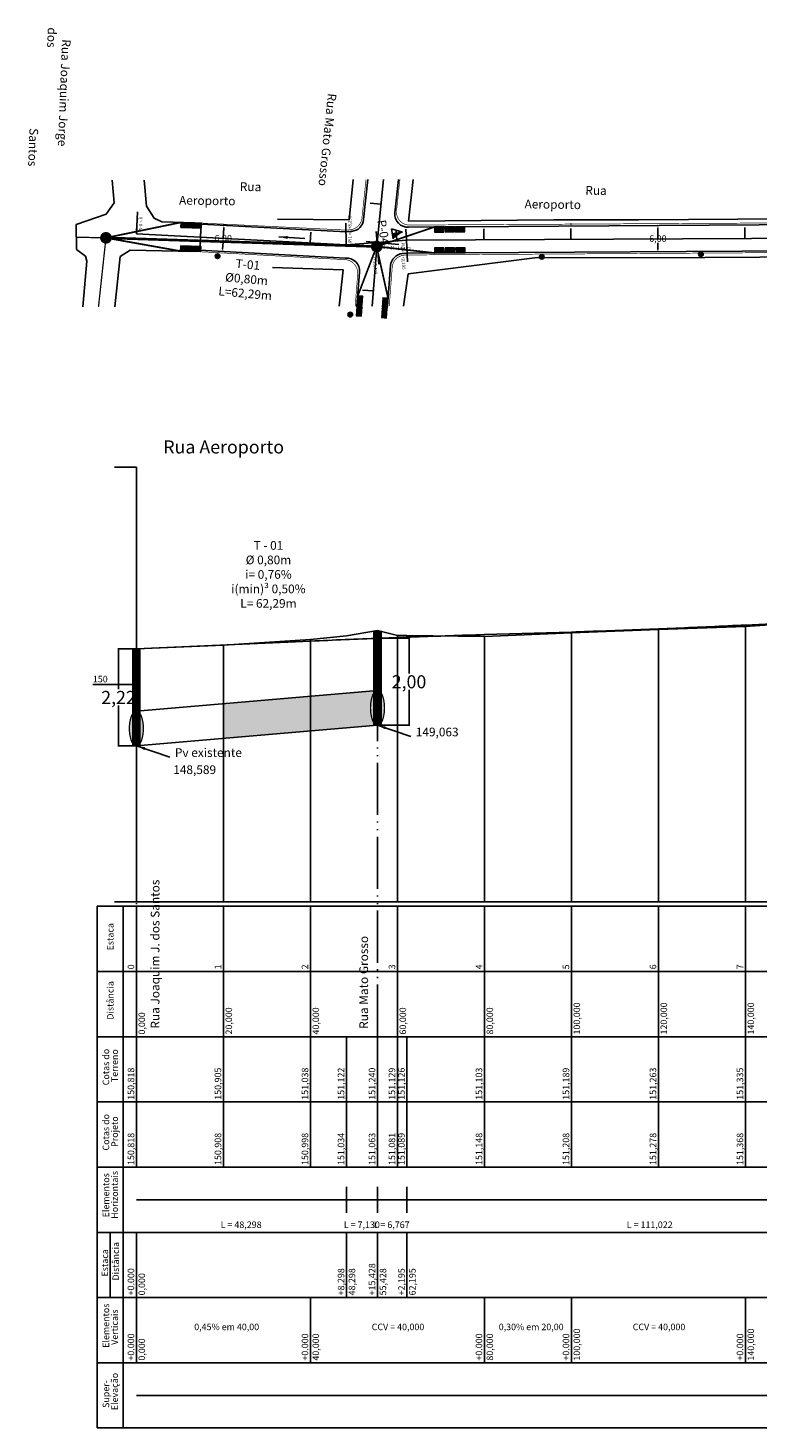
# Model space of a CAD drawing. Units: millimetres. Extents: x 3856 to 7873, y 6504 to 10139.
# Drawn here: x 7522 to 7690, y 9212 to 9534 of the extents above; entities that cross this region are included whole.
import ezdxf

# ---------------------------------------------------------------- set-up
doc = ezdxf.new("R2010")
doc.units = ezdxf.units.MM
for name, pattern in [('ACAD_ISO05W100', [34, 24, -3, 0.5, -3, 0.5, -3]), ('CONTINUO', [0]), ('DASHED', [0.75, 0.5, -0.25])]:
    doc.linetypes.add(name, pattern=pattern)
for name, color, linetype in [('BL EXISTENTE', 7, 'Continuous'), ('Bordo', 1, 'Continuous'), ('Distancias', 7, 'Continuous'), ('DRE-BIGODE', 8, 'Continuous'), ('DRE-BL', 7, 'Continuous'), ('dre-gal', 5, 'Continuous'), ('DRE-GAL-EXIT', 3, 'DASHED'), ('DRE-GAL-NOVO', 5, 'Continuous'), ('DRE-TX', 5, 'Continuous'), ('GREIDE', 1, 'Continuous'), ('MARCOS', 7, 'Continuous'), ('Meio Fio', 40, 'Continuous'), ('MF', 7, 'CONTINUO'), ('MURO', 7, 'CONTINUO'), ('NOME DE RUAS', 7, 'Continuous'), ('Pavimento Existente', 252, 'Continuous'), ('Perfil', 7, 'CONTINUO'), ('POSTE', 7, 'CONTINUO'), ('Traçado', 7, 'Continuous')]:
    doc.layers.add(name, color=color, linetype=linetype)
doc.layers.add('DRE-PV', color=7, linetype='Continuous', true_color=0x4c4c4c)
doc.styles.add('MARCOS', font='arial.ttf')
doc.styles.add('ROMANS', font='ROMANS.shx', dxfattribs={"height": 2})
doc.styles.add('SIMPLEX', font='simplex', dxfattribs={"height": 0.2})
doc.styles.get("Standard").update_dxf_attribs({"font": 'arial.ttf'})
doc.dimstyles.get("Standard").update_dxf_attribs({"dimtxt": 0.18, "dimasz": 0.18, "dimexe": 0.18, "dimexo": 0.0625, "dimgap": 0.09, "dimtad": 0, "dimtih": 1, "dimtoh": 1, "dimdec": 4, "dimzin": 0, "dimdsep": 46, "dimtxsty": 'Standard', "dimcen": 0.09, "dimadec": 0, "dimazin": 0, "dimtfac": 1, "dimtdec": 4, "dimtofl": 0, "dimtmove": 0, "dimatfit": 3, "dimfxl": 1, "dimtolj": 1, "dimtzin": 0, "dimarcsym": 0})

# ---------------------------------------------------------------- blocks, each defined once
blk = doc.blocks.new('A$C58271BC2')
at = {"layer": 'POSTE'}
h = blk.add_hatch(color=256, dxfattribs=at)
edge = h.paths.add_edge_path()
edge.add_arc((0, 0), 0.54, 0, 360)
blk.add_circle((0, 0), 0.54, dxfattribs=at)
blk = doc.blocks.new('A$C7C2E571F')
at = {"layer": 'DRE-BL'}
h = blk.add_hatch(color=2, dxfattribs=at)
h.paths.add_polyline_path([(2.22, 5.13), (2.09, 2.56), (4.19, 1.08)])
h.paths.add_polyline_path([(2.09, 2.56), (1.97, 0), (4.19, 1.08)])
h.paths.add_polyline_path([(2.22, 5.13), (0, 4.05), (2.09, 2.56)])
h.paths.add_polyline_path([(0, 4.05), (1.97, 0), (2.09, 2.56)])
at = {"layer": 'DRE-BL', "color": 1, "lineweight": 0}
for p, q in [((0, 4.05), (4.19, 1.08)), ((1.97, 0), (2.22, 5.13))]:
    blk.add_line(p, q, dxfattribs=at)
blk.add_lwpolyline([(1.97, 0), (0, 4.05), (2.22, 5.13), (4.19, 1.08)], close=True, dxfattribs=at)
blk = doc.blocks.new('*D121')
at = {"layer": 'Defpoints', "color": 0, "transparency": 16777216}
for p in [(7567.08, 9488.51), (7567.08, 9488.51), (7566.76, 9482.52)]:
    blk.add_point(p, dxfattribs=at)
at = {"layer": 'Distancias', "color": 0, "lineweight": -2, "transparency": 16777216}
for p, q in [((7567.02, 9488.51), (7566.9, 9488.52)), ((7567.05, 9488.01), (7566.97, 9486.5)), ((7566.78, 9483.02), (7566.87, 9484.52)), ((7566.7, 9482.52), (7566.58, 9482.53))]:
    blk.add_line(p, q, dxfattribs=at)
at = {"layer": 'Distancias', "color": 0, "transparency": 16777216}
for points in [[(7566.97, 9488.02), (7567.14, 9488.01), (7567.08, 9488.51)], [(7566.7, 9483.02), (7566.87, 9483.01), (7566.76, 9482.52)]]:
    blk.add_solid(points, dxfattribs=at)
at = {"layer": 'Distancias', "color": 0, "transparency": 16777216, "insert": (7566.92, 9485.51), "char_height": 0.18, "attachment_point": 5}
blk.add_mtext('\\A1;{\\H8.33333x;6,00}', dxfattribs=at)
blk = doc.blocks.new('*D122')
at = {"layer": 'Defpoints', "color": 0, "transparency": 16777216}
for p in [(7666.82, 9488.45), (7666.82, 9488.45), (7666.85, 9482.45)]:
    blk.add_point(p, dxfattribs=at)
at = {"layer": 'Distancias', "color": 0, "lineweight": -2, "transparency": 16777216}
for p, q in [((7666.76, 9488.45), (7666.64, 9488.45)), ((7666.82, 9487.95), (7666.83, 9486.45)), ((7666.85, 9482.95), (7666.84, 9484.46)), ((7666.79, 9482.45), (7666.67, 9482.45))]:
    blk.add_line(p, q, dxfattribs=at)
at = {"layer": 'Distancias', "color": 0, "transparency": 16777216}
for points in [[(7666.91, 9487.95), (7666.74, 9487.95), (7666.82, 9488.45)], [(7666.93, 9482.95), (7666.76, 9482.95), (7666.85, 9482.45)]]:
    blk.add_solid(points, dxfattribs=at)
at = {"layer": 'Distancias', "color": 0, "transparency": 16777216, "insert": (7666.83, 9485.45), "char_height": 0.18, "attachment_point": 5}
blk.add_mtext('\\A1;{\\H8.33333x;6,00}', dxfattribs=at)
blk = doc.blocks.new('A$C103E40D1')
at = {"layer": 'MARCOS'}
blk.add_hatch(color=256, dxfattribs=at).paths.add_polyline_path([(1.5, 0), (3, 0), (1.5, 3)])
for p, q in [((1.5, 3), (0, 0)), ((1.5, 3), (1.5, 0)), ((0, 0), (3, 0))]:
    blk.add_line(p, q, dxfattribs=at)
blk = doc.blocks.new('177C3300AB29453218CF48')
at = {"layer": 'Perfil', "color": 1, "linetype": 'CONTINUO', "flags": 128}
for points in [[(100, 1570.26), (101, 1570.29), (102, 1570.32), (103, 1570.36), (104, 1570.39), (105, 1570.42), (106, 1570.45), (107, 1570.49), (108, 1570.52), (109, 1570.55), (110, 1570.59), (111, 1570.62), (112, 1570.66), (113, 1570.7), (114, 1570.73), (115, 1570.77), (116, 1570.81), (117, 1570.85), (118, 1570.88), (119, 1570.92), (120, 1570.96), (121, 1571), (122, 1571.04), (123, 1571.09), (124, 1571.13), (125, 1571.17), (126, 1571.21), (127, 1571.26), (128, 1571.3), (129, 1571.34), (130, 1571.39), (131, 1571.43), (132, 1571.48), (133, 1571.53), (134, 1571.57), (135, 1571.62), (136, 1571.67), (137, 1571.72), (138, 1571.76), (139, 1571.81), (140, 1571.86)], [(140, 1571.86), (160, 1572.86)], [(160, 1572.86), (161, 1572.91), (162, 1572.96), (163, 1573), (164, 1573.04), (165, 1573.08), (166, 1573.11), (167, 1573.14), (168, 1573.17), (169, 1573.2), (170, 1573.22), (171, 1573.24), (172, 1573.26), (173, 1573.27), (174, 1573.28), (175, 1573.29), (176, 1573.3), (177, 1573.3), (178, 1573.3), (179, 1573.29), (180, 1573.29), (181, 1573.28), (182, 1573.27), (183, 1573.25), (184, 1573.23), (185, 1573.21), (186, 1573.19), (187, 1573.17), (188, 1573.14), (189, 1573.1), (190, 1573.07), (191, 1573.03), (192, 1572.99), (193, 1572.95), (194, 1572.9), (195, 1572.85), (196, 1572.8), (197, 1572.75), (198, 1572.69), (199, 1572.63), (200, 1572.56)], [(200, 1572.56), (230, 1570.61)], [(250, 1570.48), (281.92, 1572.14)], [(0, 1566.36), (40, 1568.16)], [(40, 1568.16), (41, 1568.21), (42, 1568.25), (43, 1568.3), (44, 1568.34), (45, 1568.38), (46, 1568.43), (47, 1568.47), (48, 1568.51), (49, 1568.55), (50, 1568.59), (51, 1568.64), (52, 1568.68), (53, 1568.72), (54, 1568.76), (55, 1568.8), (56, 1568.84), (57, 1568.87), (58, 1568.91), (59, 1568.95), (60, 1568.99), (61, 1569.03), (62, 1569.06), (63, 1569.1), (64, 1569.13), (65, 1569.17), (66, 1569.21), (67, 1569.24), (68, 1569.28), (69, 1569.31), (70, 1569.34), (71, 1569.38), (72, 1569.41), (73, 1569.44), (74, 1569.48), (75, 1569.51), (76, 1569.54), (77, 1569.57), (78, 1569.6), (79, 1569.63), (80, 1569.66)], [(80, 1569.66), (100, 1570.26)], [(230, 1570.61), (231, 1570.55), (232, 1570.49), (233, 1570.44), (234, 1570.4), (235, 1570.36), (236, 1570.33), (237, 1570.3), (238, 1570.28), (239, 1570.26), (240, 1570.26), (241, 1570.25), (242, 1570.25), (243, 1570.26), (244, 1570.28), (245, 1570.3), (246, 1570.32), (247, 1570.35), (248, 1570.39), (249, 1570.43), (250, 1570.48)]]:
    blk.add_lwpolyline(points, dxfattribs=at)
blk = doc.blocks.new('4D1FD13178B47F318D06C')
at = {"layer": 'Perfil', "color": 5, "linetype": 'CONTINUO', "flags": 128}
for points in [[(-5, 1614), (0, 1614)], [(0, 1514), (0, 1614)], [(-10, 1564), (0, 1564)], [(-5, 1514), (0, 1514)], [(0, 1514), (281.92, 1514)]]:
    blk.add_lwpolyline(points, dxfattribs=at)
at = {"layer": 'Perfil', "color": 3, "linetype": 'CONTINUO', "flags": 128}
blk.add_lwpolyline([(0, 1572.18), (20, 1573.04), (40, 1574.38), (48.3, 1575.22), (55.43, 1576.39), (60, 1575.29), (62.2, 1575.26), (80, 1575.02), (100, 1575.89), (120, 1576.62), (140, 1577.35), (160, 1578.73), (173.22, 1579.61), (180, 1579.95), (200, 1577.98), (220, 1576.73), (230, 1576.24), (240, 1575.86), (250, 1575.81), (260, 1576.34), (280, 1577.66), (281.92, 1577.83)], dxfattribs=at)
at = {"layer": 'Perfil', "color": 254, "linetype": 'CONTINUO', "flags": 128}
for points in [[(160, 1578.73), (160, 1514)], [(180, 1579.95), (180, 1514)], [(200, 1577.98), (200, 1514)], [(281.92, 1577.83), (281.92, 1514)], [(60, 1575.29), (60, 1514)], [(80, 1575.02), (80, 1514)], [(100, 1575.89), (100, 1514)], [(120, 1576.62), (120, 1514)], [(140, 1577.35), (140, 1514)], [(220, 1576.73), (220, 1514)], [(240, 1575.86), (240, 1514)], [(260, 1576.34), (260, 1514)], [(280, 1577.66), (280, 1514)], [(0, 1572.18), (0, 1514)], [(20, 1573.04), (20, 1514)], [(40, 1574.38), (40, 1514)]]:
    blk.add_lwpolyline(points, dxfattribs=at)
at = {"layer": 'Perfil', "color": 255}
blk.add_blockref('177C3300AB29453218CF48', (0, 5.82), dxfattribs=at)
at = {"layer": 'Perfil', "color": 7, "style": 'SIMPLEX'}
blk.add_text('150', height=1.5, dxfattribs=at).set_placement((-10, 1564.5))
blk = doc.blocks.new('*D126')
at = {"layer": 'Defpoints', "color": 0, "transparency": 16777216}
for p in [(7602.37, 9393.52), (7602.38, 9373.52), (7609.62, 9373.52)]:
    blk.add_point(p, dxfattribs=at)
at = {"layer": 'dre-gal', "color": 0, "lineweight": -2, "transparency": 16777216}
for p, q in [((7602.44, 9393.52), (7609.8, 9393.52)), ((7609.62, 9393.34), (7609.62, 9385.41)), ((7609.62, 9373.7), (7609.62, 9381.63)), ((7602.44, 9373.52), (7609.8, 9373.52))]:
    blk.add_line(p, q, dxfattribs=at)
at = {"layer": 'dre-gal', "color": 0, "transparency": 16777216}
for points in [[(7609.65, 9393.34), (7609.59, 9393.34), (7609.62, 9393.52)], [(7609.65, 9373.7), (7609.59, 9373.7), (7609.62, 9373.52)]]:
    blk.add_solid(points, dxfattribs=at)
at = {"layer": 'dre-gal', "color": 0, "transparency": 16777216, "insert": (7609.62, 9383.52), "char_height": 0.18, "attachment_point": 5}
blk.add_mtext('\\A1;{\\f@Arial Unicode MS|b0|i0|c0|p34;\\H16.66667x;2,00}', dxfattribs=at)
blk = doc.blocks.new('*D127')
at = {"layer": 'Defpoints', "color": 0, "transparency": 16777216}
for p in [(7546.95, 9391.07), (7542.84, 9368.78), (7546.95, 9368.78)]:
    blk.add_point(p, dxfattribs=at)
at = {"layer": 'dre-gal', "color": 0, "lineweight": -2, "transparency": 16777216}
for p, q in [((7546.88, 9391.07), (7542.66, 9391.07)), ((7542.84, 9390.89), (7542.84, 9381.82)), ((7542.84, 9368.96), (7542.84, 9378.03)), ((7546.88, 9368.78), (7542.66, 9368.78))]:
    blk.add_line(p, q, dxfattribs=at)
at = {"layer": 'dre-gal', "color": 0, "transparency": 16777216}
for points in [[(7542.81, 9390.89), (7542.87, 9390.89), (7542.84, 9391.07)], [(7542.81, 9368.96), (7542.87, 9368.96), (7542.84, 9368.78)]]:
    blk.add_solid(points, dxfattribs=at)
at = {"layer": 'dre-gal', "color": 0, "transparency": 16777216, "insert": (7542.84, 9379.92), "char_height": 0.18, "attachment_point": 5}
blk.add_mtext('\\A1;{\\f@Arial Unicode MS|b0|i0|c0|p34;\\H16.66667x;2,22}', dxfattribs=at)

msp = doc.modelspace()

# ---------------------------------------------------------------- hatches: boundary and pattern name
at = {"layer": 'BL EXISTENTE'}
h = msp.add_hatch(color=256, dxfattribs=at)
h.dxf.hatch_style = 1
h.paths.add_polyline_path([(7559.34969, 9487.93396), (7559.38681, 9489.11743), (7557.22787, 9489.18515), (7557.19075, 9488.00169)])
h = msp.add_hatch(color=256, dxfattribs=at)
h.dxf.hatch_style = 1
h.paths.add_polyline_path([(7561.81565, 9487.85591), (7561.85278, 9489.03937), (7559.69383, 9489.10709), (7559.65671, 9487.92364)])
h = msp.add_hatch(color=256, dxfattribs=at)
h.dxf.hatch_style = 1
h.paths.add_polyline_path([(7559.28302, 9482.49758), (7559.32014, 9483.68105), (7557.16119, 9483.74877), (7557.12407, 9482.56531)])
h = msp.add_hatch(color=256, dxfattribs=at)
h.dxf.hatch_style = 1
h.paths.add_polyline_path([(7561.70601, 9482.46463), (7561.74314, 9483.64809), (7559.58419, 9483.71581), (7559.54707, 9482.53236)])
at = {"layer": 'dre-gal'}
h = msp.add_hatch(color=254, dxfattribs=at)
h.dxf.hatch_style = 1
h.paths.add_polyline_path([(7586.94689, 9380.20044), (7566.94689, 9378.48939), (7566.94689, 9370.49092), (7586.94689, 9372.2011)])
h.paths.add_polyline_path([(7600.76634, 9377.38369), (7600.76652, 9377.52034), (7600.76634, 9377.65699, -0.074886035), (7601.14088, 9380.0883, -0.123246075), (7601.84188, 9381.29385, -0.159569265), (7602.25056, 9381.5097), (7586.94689, 9380.20044), (7586.94689, 9372.2011), (7602.37489, 9373.52034, -0.20302021), (7601.84188, 9373.74683, -0.123246075), (7601.14088, 9374.95238, -0.074886035)])
h.paths.add_polyline_path([(7602.37489, 9381.52034), (7602.25056, 9381.5097, 0.157105871), (7601.84687, 9381.29896, 0.123876935), (7601.14088, 9380.0883, 0.074886035), (7600.76634, 9377.65699), (7600.76652, 9377.52034), (7600.76634, 9377.38369, 0.074886035), (7601.14088, 9374.95238, 0.123876935), (7601.84687, 9373.74172, 0.200519229), (7602.37489, 9373.52034)])
h.paths.add_polyline_path([(7603.98343, 9377.65699, 0.074886035), (7603.6089, 9380.0883, 0.123876935), (7602.90291, 9381.29896, 0.200519229), (7602.37489, 9381.52034), (7602.37489, 9373.52034, 0.200519229), (7602.90291, 9373.74172, 0.123876935), (7603.6089, 9374.95238, 0.074886035), (7603.98343, 9377.38369), (7603.98326, 9377.52034)])
h.paths.add_polyline_path([(7546.94689, 9376.77834, 0.200519229), (7546.41887, 9376.55695, 0.123876935), (7545.71288, 9375.3463, 0.074886035), (7545.33834, 9372.91499), (7545.33852, 9372.77834), (7545.33834, 9372.64169, 0.074886035), (7545.71288, 9370.21037, 0.123876935), (7546.41887, 9368.99972, 0.200519229), (7546.94689, 9368.77834)])
h.paths.add_polyline_path([(7548.1809, 9375.3463, 0.123876935), (7547.47491, 9376.55695, 0.200519229), (7546.94689, 9376.77834), (7546.94689, 9368.78073), (7547.0946, 9368.79336, 0.148906686), (7547.47491, 9368.99972, 0.123876935), (7548.1809, 9370.21037, 0.074886035), (7548.55543, 9372.64169), (7548.55526, 9372.77834), (7548.55543, 9372.91499, 0.074886035)])

# ---------------------------------------------------------------- linework, layer by layer
at = {"layer": 'BL EXISTENTE'}
for points in [[(7557.19075, 9488.00169), (7557.22787, 9489.18515), (7559.38681, 9489.11743), (7559.34969, 9487.93396), (7557.19075, 9488.00169)], [(7559.65671, 9487.92364), (7559.69383, 9489.10709), (7561.85278, 9489.03937), (7561.81565, 9487.85591), (7559.65671, 9487.92364)], [(7557.12407, 9482.56531), (7557.16119, 9483.74877), (7559.32014, 9483.68105), (7559.28302, 9482.49758), (7557.12407, 9482.56531)], [(7559.54707, 9482.53235), (7559.58419, 9483.71581), (7561.74314, 9483.64809), (7561.70601, 9482.46463), (7559.54707, 9482.53236)]]:
    msp.add_lwpolyline(points, dxfattribs=at)
at = {"layer": 'Bordo'}
for points in [[(7607.19216, 9499.06426), (7606.37256, 9491.34934), (7606.37256, 9491.34934, 0.463144652), (7609.53743, 9488.09141), (7609.53743, 9488.09141), (7713.14788, 9488.74807), (7713.14788, 9488.74807, 0.358555144), (7716.13402, 9491.14352), (7716.83743, 9499.34719)], [(7561.82902, 9488.79164), (7595.13865, 9487.01118), (7596.42127, 9487.11146, 0.369765529), (7599.17876, 9489.87432), (7599.18458, 9489.9507), (7600.15084, 9499.04609)], [(7597.65703, 9469.91068), (7598.25577, 9477.76554, 0.460103907), (7595.03061, 9480.98442), (7595.03061, 9480.98442), (7561.50876, 9482.80019)], [(7713.77407, 9470.21032), (7714.81975, 9479.43596, 0.450316983), (7711.88785, 9482.73997), (7711.88785, 9482.73997), (7609.15722, 9482.08888), (7608.14649, 9482.00986, 0.369765529), (7605.389, 9479.247), (7604.67872, 9469.9288)]]:
    msp.add_lwpolyline(points, format="xyb", dxfattribs=at)
msp.add_lwpolyline([(7561.82902, 9488.79164), (7561.50449, 9482.80042)], dxfattribs=at)
at = {"layer": 'DRE-BIGODE', "color": 3, "linetype": 'Continuous', "const_width": 0.4}
msp.add_lwpolyline([(7557.14439, 9482.56402), (7539.95416, 9485.62677), (7557.22787, 9489.18515)], dxfattribs=at)
at = {"layer": 'DRE-BIGODE', "linetype": 'Continuous', "const_width": 0.4}
for points in [[(7615.51237, 9482.13637), (7602.16925, 9483.63734), (7615.47434, 9488.13569)], [(7597.83901, 9472.28135), (7602.16925, 9483.63734), (7604.80538, 9471.75036)]]:
    msp.add_lwpolyline(points, dxfattribs=at)
at = {"layer": 'dre-gal'}
for points in [[(7602.37489, 9381.52034), (7546.94689, 9376.77834)], [(7546.94689, 9368.78073), (7602.37489, 9373.52034)]]:
    msp.add_lwpolyline(points, dxfattribs=at)
at = {"layer": 'dre-gal', "color": 5, "linetype": 'Continuous', "const_width": 0.3}
for points in [[(7602.37489, 9373.52034, 0.200519229), (7602.90291, 9373.74172, 0.123876935), (7603.6089, 9374.95238, 0.074886035), (7603.98343, 9377.38369), (7603.98326, 9377.52034), (7603.98343, 9377.65699, 0.074886035), (7603.6089, 9380.0883, 0.123876935), (7602.90291, 9381.29896, 0.200519229), (7602.37489, 9381.52034, 0.200519229), (7601.84687, 9381.29896, 0.123876935), (7601.14088, 9380.0883, 0.074886035), (7600.76634, 9377.65699), (7600.76652, 9377.52034), (7600.76634, 9377.38369, 0.074886035), (7601.14088, 9374.95238, 0.123876935), (7601.84687, 9373.74172, 0.200519229)], [(7546.94689, 9368.77834, 0.200519229), (7547.47491, 9368.99972, 0.123876935), (7548.1809, 9370.21037, 0.074886035), (7548.55543, 9372.64169), (7548.55526, 9372.77834), (7548.55543, 9372.91499, 0.074886035), (7548.1809, 9375.3463, 0.123876935), (7547.47491, 9376.55695, 0.200519229), (7546.94689, 9376.77834, 0.200519229), (7546.41887, 9376.55695, 0.123876935), (7545.71288, 9375.3463, 0.074886035), (7545.33834, 9372.91499), (7545.33852, 9372.77834), (7545.33834, 9372.64169, 0.074886035), (7545.71288, 9370.21037, 0.123876935), (7546.41887, 9368.99972, 0.200519229)]]:
    msp.add_lwpolyline(points, format="xyb", close=True, dxfattribs=at)
at = {"layer": 'DRE-GAL-EXIT', "const_width": 1.54}
msp.add_lwpolyline([(7539.42602, 9485.86039, 1), (7540.48229, 9485.39315, 1)], format="xyb", close=True, dxfattribs=at)
at = {"layer": 'DRE-GAL-EXIT', "ltscale": 5, "const_width": 0.3, "flags": 128}
msp.add_lwpolyline([(7533.14477, 9485.77336), (7539.95416, 9485.62677), (7538.23819, 9469.75736)], dxfattribs=at)
at = {"layer": 'DRE-GAL-NOVO', "const_width": 0.6}
msp.add_lwpolyline([(7602.21127, 9483.62885), (7602.21127, 9483.62885), (7539.95416, 9485.62677)], dxfattribs=at)
at = {"layer": 'DRE-PV', "const_width": 1.54}
msp.add_lwpolyline([(7601.68313, 9483.86247, 1), (7602.7394, 9483.39523, 1)], format="xyb", close=True, dxfattribs=at)
at = {"layer": 'DRE-PV', "const_width": 2}
for points in [[(7602.37489, 9395.28297), (7602.37489, 9373.52034)], [(7546.94689, 9391.07076), (7546.94689, 9368.78073)]]:
    msp.add_lwpolyline(points, dxfattribs=at)
at = {"layer": 'GREIDE', "linetype": 'ACAD_ISO05W100', "ltscale": 0.5, "flags": 128}
for points in [[(7602.37489, 9301.88776), (7602.37489, 9393.52034)], [(7546.94689, 9301.88776), (7546.94689, 9391.07073)]]:
    msp.add_lwpolyline(points, dxfattribs=at)
at = {"layer": 'Meio Fio', "const_width": 0.15}
for points in [[(7716.46057, 9499.34622), (7715.821, 9491.82131), (7715.821, 9491.82131, -0.386196734), (7712.79128, 9489.15958), (7712.79128, 9489.15958), (7609.97148, 9488.57207), (7609.97148, 9488.57207, -0.460103907), (7606.74632, 9491.79095), (7606.74632, 9491.79095), (7607.53182, 9499.06514)], [(7560.31018, 9489.09749), (7595.13372, 9487.41201), (7596.04847, 9487.48353, 0.369765529), (7598.80596, 9490.24639), (7598.80596, 9490.24639), (7599.74225, 9499.04504)], [(7597.25579, 9469.90965), (7597.82144, 9477.33036, 0.381598666), (7595.21761, 9480.59782), (7595.21761, 9480.59782), (7560.21546, 9482.50805)], [(7713.37139, 9470.20928), (7714.36764, 9478.99885, 0.449573636), (7711.36772, 9482.33666), (7609.1741, 9481.68898), (7608.51929, 9481.63778, 0.369765529), (7605.7618, 9478.87492), (7605.07996, 9469.92984)]]:
    msp.add_lwpolyline(points, format="xyb", dxfattribs=at)
at = {"layer": 'MF', "color": 7, "linetype": 'CONTINUO', "flags": 128}
for points in [[(7535.56136, 9489.51814), (7539.99227, 9491.04242), (7541.86446, 9493.66448), (7541.38851, 9498.89446)], [(7548.72578, 9498.91339), (7549.29822, 9492.92373), (7551.02716, 9490.14867), (7552.79071, 9489.31133), (7560.31018, 9489.09749), (7561.82867, 9488.78532), (7561.67453, 9485.93954), (7561.5026, 9482.76545), (7560.21546, 9482.50805), (7545.53508, 9482.77561), (7543.25386, 9481.33339)], [(7533.19818, 9482.91411), (7533.09069, 9488.6682), (7535.56136, 9489.51814)], [(7533.19818, 9482.91411), (7535.27558, 9481.38701), (7535.5395, 9480.23858)], [(7535.5395, 9480.23858), (7534.61175, 9469.748)], [(7543.25386, 9481.33339), (7541.99445, 9469.76705)]]:
    msp.add_lwpolyline(points, dxfattribs=at)
at = {"layer": 'MURO', "color": 7, "linetype": 'CONTINUO', "flags": 128}
for points in [[(7610.57803, 9499.073), (7609.51783, 9489.49126), (7642.90167, 9489.76662), (7662.47602, 9489.74889), (7696.62887, 9489.97901), (7713.94344, 9490.14388), (7714.86789, 9499.34211)], [(7579.41474, 9489.92213), (7595.83196, 9489.77405), (7596.7738, 9499.03738)], [(7608.32475, 9469.93821), (7609.46205, 9477.33016), (7638.55737, 9481.00114), (7677.65693, 9481.10757), (7677.65693, 9481.10757), (7702.90501, 9481.23821), (7702.90501, 9481.23821), (7712.82193, 9481.35348), (7711.51824, 9470.20449)], [(7578.25554, 9478.79285), (7594.52009, 9478.24209), (7593.53517, 9469.90005)]]:
    msp.add_lwpolyline(points, dxfattribs=at)
at = {"layer": 'Pavimento Existente'}
msp.add_lwpolyline([(7561.82867, 9488.78532), (7561.5026, 9482.76545)], dxfattribs=at)
at = {"layer": 'Perfil', "color": 7, "linetype": 'CONTINUO', "flags": 128}
for points in [[(7537.94689, 9331.88776), (7831.86389, 9331.88776)], [(7537.94689, 9331.88776), (7537.94689, 9316.88776)], [(7543.94689, 9331.88776), (7543.94689, 9316.88776)], [(7546.94689, 9331.88776), (7546.94689, 9316.88776)], [(7566.94689, 9331.88776), (7566.94689, 9316.88776)], [(7586.94689, 9331.88776), (7586.94689, 9316.88776)], [(7606.94689, 9331.88776), (7606.94689, 9316.88776)], [(7626.94689, 9331.88776), (7626.94689, 9316.88776)], [(7646.94689, 9331.88776), (7646.94689, 9316.88776)], [(7666.94689, 9331.88776), (7666.94689, 9316.88776)], [(7686.94689, 9331.88776), (7686.94689, 9316.88776)], [(7537.94689, 9316.88776), (7831.86389, 9316.88776)], [(7537.94689, 9316.88776), (7537.94689, 9301.88776)], [(7543.94689, 9316.88776), (7543.94689, 9301.88776)], [(7546.94689, 9316.88776), (7546.94689, 9301.88776)], [(7566.94689, 9316.88776), (7566.94689, 9301.88776)], [(7586.94689, 9316.88776), (7586.94689, 9301.88776)], [(7606.94689, 9316.88776), (7606.94689, 9301.88776)], [(7626.94689, 9316.88776), (7626.94689, 9301.88776)], [(7646.94689, 9316.88776), (7646.94689, 9301.88776)], [(7666.94689, 9316.88776), (7666.94689, 9301.88776)], [(7686.94689, 9316.88776), (7686.94689, 9301.88776)], [(7537.94689, 9301.88776), (7831.86389, 9301.88776)], [(7537.94689, 9301.88776), (7537.94689, 9286.88776)], [(7543.94689, 9301.88776), (7543.94689, 9286.88776)], [(7546.94689, 9301.88776), (7546.94689, 9286.88776)], [(7566.94689, 9301.88776), (7566.94689, 9286.88776)], [(7586.94689, 9301.88776), (7586.94689, 9286.88776)], [(7595.24489, 9301.88776), (7595.24489, 9286.88776)], [(7602.37489, 9301.88776), (7602.37489, 9286.88776)], [(7606.94689, 9301.88776), (7606.94689, 9286.88776)], [(7609.14189, 9301.88776), (7609.14189, 9286.88776)], [(7626.94689, 9301.88776), (7626.94689, 9286.88776)], [(7646.94689, 9301.88776), (7646.94689, 9286.88776)], [(7666.94689, 9301.88776), (7666.94689, 9286.88776)], [(7686.94689, 9301.88776), (7686.94689, 9286.88776)], [(7537.94689, 9286.88776), (7831.86389, 9286.88776)], [(7537.94689, 9286.88776), (7537.94689, 9271.88776)], [(7543.94689, 9286.88776), (7543.94689, 9271.88776)], [(7546.94689, 9286.88776), (7546.94689, 9271.88776)], [(7566.94689, 9286.88776), (7566.94689, 9271.88776)], [(7586.94689, 9286.88776), (7586.94689, 9271.88776)], [(7595.24489, 9286.88776), (7595.24489, 9271.88776)], [(7602.37489, 9286.88776), (7602.37489, 9271.88776)], [(7606.94689, 9286.88776), (7606.94689, 9271.88776)], [(7609.14189, 9286.88776), (7609.14189, 9271.88776)], [(7626.94689, 9286.88776), (7626.94689, 9271.88776)], [(7646.94689, 9286.88776), (7646.94689, 9271.88776)], [(7666.94689, 9286.88776), (7666.94689, 9271.88776)], [(7686.94689, 9286.88776), (7686.94689, 9271.88776)], [(7537.94689, 9271.88776), (7831.86389, 9271.88776)], [(7537.94689, 9271.88776), (7537.94689, 9256.88776)], [(7543.94689, 9271.88776), (7543.94689, 9256.88776)], [(7595.24489, 9267.38776), (7595.24489, 9261.38776)], [(7602.37489, 9267.38776), (7602.37489, 9261.38776)], [(7609.14189, 9267.38776), (7609.14189, 9261.38776)], [(7546.94689, 9264.38776), (7595.24489, 9264.38776)], [(7595.24489, 9264.38776), (7602.37489, 9264.38776)], [(7602.37489, 9264.38776), (7609.14189, 9264.38776)], [(7609.14189, 9264.38776), (7720.16389, 9264.38776)], [(7537.94689, 9256.88776), (7831.86389, 9256.88776)], [(7537.94689, 9256.88776), (7537.94689, 9241.88776)], [(7540.94689, 9256.88776), (7540.94689, 9241.88776)], [(7543.94689, 9256.88776), (7543.94689, 9241.88776)], [(7546.94689, 9256.88776), (7546.94689, 9241.88776)], [(7595.24489, 9256.88776), (7595.24489, 9241.88776)], [(7602.37489, 9256.88776), (7602.37489, 9241.88776)], [(7609.14189, 9256.88776), (7609.14189, 9241.88776)], [(7537.94689, 9241.88776), (7831.86389, 9241.88776)], [(7537.94689, 9241.88776), (7537.94689, 9226.88776)], [(7543.94689, 9241.88776), (7543.94689, 9226.88776)], [(7546.94689, 9241.88776), (7546.94689, 9226.88776)], [(7586.94689, 9241.88776), (7586.94689, 9226.88776)], [(7626.94689, 9241.88776), (7626.94689, 9226.88776)], [(7646.94689, 9241.88776), (7646.94689, 9226.88776)], [(7686.94689, 9241.88776), (7686.94689, 9226.88776)], [(7537.94689, 9226.88776), (7831.86389, 9226.88776)], [(7537.94689, 9226.88776), (7537.94689, 9211.88776)], [(7543.94689, 9226.88776), (7543.94689, 9211.88776)], [(7537.94689, 9211.88776), (7831.86389, 9211.88776)]]:
    msp.add_lwpolyline(points, dxfattribs=at)
at = {"layer": 'Perfil', "color": 2, "linetype": 'CONTINUO', "flags": 128}
msp.add_lwpolyline([(7546.94689, 9219.38776), (7828.86389, 9219.38776)], dxfattribs=at)
at = {"layer": 'Traçado', "color": 1, "linetype": 'CONTINUO', "flags": 128}
for points in [[(7602.28388, 9484.56059), (7603.78494, 9499.05547)], [(7546.94689, 9486.58283), (7595.17604, 9484.0049)], [(7595.17604, 9484.0049), (7602.28434, 9484.56069)], [(7601.14291, 9469.91968), (7602.28388, 9484.56059)], [(7602.28434, 9484.56069), (7609.03076, 9485.08815)], [(7609.03076, 9485.08815), (7720.05138, 9485.64099)]]:
    msp.add_lwpolyline(points, dxfattribs=at)
at = {"layer": 'Traçado', "color": 3, "linetype": 'CONTINUO', "flags": 128}
for points in [[(7603.19271, 9493.33666), (7600.70601, 9493.59418)], [(7546.94689, 9486.58283), (7547.08033, 9489.07927)], [(7566.91838, 9485.51532), (7567.05182, 9488.01176)], [(7586.88987, 9484.44781), (7587.02331, 9486.94424)], [(7595.17604, 9484.0049), (7595.14525, 9486.50471)], [(7602.28434, 9484.56069), (7602.08947, 9487.05308)], [(7606.84243, 9484.91706), (7606.64757, 9487.40945)], [(7609.03076, 9485.08815), (7608.92703, 9487.58599)], [(7626.83553, 9485.17681), (7626.82309, 9487.67678)], [(7646.83529, 9485.2764), (7646.82284, 9487.77637)], [(7666.83504, 9485.37599), (7666.82259, 9487.87596)], [(7686.83479, 9485.47558), (7686.82234, 9487.97555)], [(7602.28388, 9484.56059), (7599.7941, 9484.78649)], [(7601.41549, 9473.41738), (7598.92304, 9473.61162)]]:
    msp.add_lwpolyline(points, dxfattribs=at)
at = {"layer": 'Traçado', "color": 6, "linetype": 'CONTINUO', "flags": 128}
for points in [[(7546.94689, 9486.58283), (7547.21377, 9491.57571)], [(7595.17604, 9484.0049), (7595.11447, 9489.00452)], [(7602.28388, 9484.56059), (7607.26342, 9484.1088)], [(7602.28434, 9484.56069), (7602.67408, 9479.5759)], [(7609.03076, 9485.08815), (7609.2382, 9480.09245)]]:
    msp.add_lwpolyline(points, dxfattribs=at)

# ---------------------------------------------------------------- block references
at = {"layer": 'DRE-BL', "yscale": 0.4800017041698548, "zscale": 0.4800017041698545}
for p, xscale, rotation in [((7617.21338, 9488.99296), -0.4800017041698554, 116.4183313334727), ((7619.62949, 9489.01707), -0.4800017041698554, 116.4183313334727), ((7622.05658, 9489.01851), -0.4800017041698554, 116.4183313334727), ((7617.24231, 9484.17709), -0.4800017041698554, 116.4183313334727), ((7619.65842, 9484.20119), -0.4800017041698554, 116.4183313334727), ((7622.08551, 9484.20263), -0.4800017041698554, 116.4183313334727), ((7599.55281, 9467.9749), -0.4800017041698559, 21.56460783708685), ((7599.73322, 9470.38439), -0.4800017041698558, 21.56460783708685), ((7605.52953, 9469.94292), -0.4800017041698554, 21.51227972739741), ((7605.34692, 9467.53359), -0.4800017041698554, 21.51227972739741)]:
    msp.add_blockref('A$C7C2E571F', p, dxfattribs=dict(at, xscale=xscale, rotation=rotation))
at = {"layer": 'MARCOS', "xscale": 0.7840000000000005, "yscale": 0.7840000000000005, "zscale": 0.7840000000000005, "rotation": 278.9878470829118}
msp.add_blockref('A$C103E40D1', (7605.5999, 9487.69571), dxfattribs=at)
at = {"layer": 'Perfil', "color": 255}
msp.add_blockref('4D1FD13178B47F318D06C', (7546.94689, 7818.88976), dxfattribs=at)
at = {"layer": 'POSTE', "rotation": 247.4762645454347}
for p in [(7565.62424, 9481.41289), (7640.141, 9481.29242), (7676.7175, 9481.89162), (7596.1231, 9467.97182)]:
    msp.add_blockref('A$C58271BC2', p, dxfattribs=at)

# ---------------------------------------------------------------- texts
at = {"insert": (7553.13076, 9439.03404), "char_height": 3, "attachment_point": 1}
msp.add_mtext_dynamic_manual_height_columns('{\\f@Arial Unicode MS|b0|i0|c0|p34;Rua Aeroporto}', width=39.5048774, gutter_width=1, heights=[0], dxfattribs=at)
at = {"layer": 'DRE-TX', "insert": (7572.6728, 9480.48738), "char_height": 2, "attachment_point": 2, "rotation": 354.7218468, "style": 'MARCOS'}
msp.add_mtext('{\\C5;T-01\\P%%C0,80m\\PL=62,29m}', dxfattribs=at)
at = {"layer": 'DRE-TX', "insert": (7577.30784, 9415.8822), "char_height": 2, "width": 18.7146385, "attachment_point": 2, "style": 'ROMANS'}
msp.add_mtext('{\\fArial|b0|i0|c0|p34;T - 01\\P%%C 0,80m\\Pi= 0,76%\\Pi(min)\\fSymbol|b0|i0|c2|p18;³\\fArial|b0|i0|c0|p34; 0,50%} \\P{\\fArial|b0|i0|c0|p34;L= 62,29m}', dxfattribs=at)
at = {"layer": 'DRE-TX', "color": 7, "char_height": 2, "attachment_point": 4, "style": 'ROMANS'}
for s, insert, width in [('149,063', (7611.17661, 9371.71024), 13.5867776), ('Pv existente', (7555.80691, 9366.97063), 18.8460344), ('148,589', (7555.42209, 9363.03922), 13.5867776)]:
    msp.add_mtext(s, dxfattribs=dict(at, insert=insert, width=width))
at = {"layer": 'GREIDE', "color": 7, "style": 'SIMPLEX'}
for s, p in [('Rua Joaquim J. dos Santos', (7552.24612, 9303.74651)), ('Rua Mato Grosso', (7600.20548, 9303.70019))]:
    msp.add_text(s, height=2, rotation=90, dxfattribs=at).set_placement(p)
at = {"layer": 'MARCOS', "style": 'MARCOS'}
msp.add_text('P-04', height=2, rotation=278.987847, dxfattribs=at).set_placement((7602.31429, 9489.59263))
at = {"layer": 'NOME DE RUAS', "char_height": 2, "width": 31.7731721, "attachment_point": 1, "style": 'SIMPLEX'}
for s, insert, rotation in [('\\pi1.29859,t25.29859;{\\f@Arial Unicode MS|b0|i0|c0|p34;Rua Joaquim Jorge dos \\P\\pi11.65466,t35.65466;Santos}', (7531.93748, 9533.84409), 267.832892), ('\\pi5.10009,t29.10009;{\\f@Arial Unicode MS|b0|i0|c0|p34;Rua Mato Grosso}', (7594.00511, 9528.8733), 264.1242003), ('\\pi6.96162,t30.96162;{\\f@Arial Unicode MS|b0|i0|c0|p34;Rua Aeroporto}', (7556.82314, 9498.60951), 359.2145172), ('\\pi6.96162,t30.96162;{\\f@Arial Unicode MS|b0|i0|c0|p34;Rua Aeroporto}', (7636.24349, 9497.74762), 359.2145172)]:
    msp.add_mtext(s, dxfattribs=dict(at, insert=insert, rotation=rotation))
at = {"layer": 'Perfil', "color": 7, "style": 'SIMPLEX'}
for s, p in [('Estaca', (7541.69689, 9321.73776)), ('0', (7546.44689, 9317.38776)), ('1', (7566.44689, 9317.38776)), ('2', (7586.44689, 9317.38776)), ('3', (7606.44689, 9317.38776)), ('4', (7626.44689, 9317.38776)), ('5', (7646.44689, 9317.38776)), ('6', (7666.44689, 9317.38776)), ('7', (7686.44689, 9317.38776)), ('Distância', (7541.69689, 9305.81276)), ('100,000', (7648.94689, 9302.38776)), ('120,000', (7668.94689, 9302.38776)), ('140,000', (7688.94689, 9302.38776)), ('0,000', (7548.94689, 9302.38776)), ('20,000', (7568.94689, 9302.38776)), ('40,000', (7588.94689, 9302.38776)), ('60,000', (7608.94689, 9302.38776)), ('80,000', (7628.94689, 9302.38776)), ('Cotas do', (7540.69689, 9290.71276)), ('Terreno', (7542.69689, 9291.43776)), ('150,818', (7546.44689, 9287.38776)), ('150,905', (7566.44689, 9287.38776)), ('151,038', (7586.44689, 9287.38776)), ('151,122', (7594.74489, 9287.38776)), ('151,240', (7601.87489, 9287.38776)), ('151,129', (7606.44689, 9287.38776)), ('151,126', (7608.64189, 9287.38776)), ('151,103', (7626.44689, 9287.38776)), ('151,189', (7646.44689, 9287.38776)), ('151,263', (7666.44689, 9287.38776)), ('151,335', (7686.44689, 9287.38776)), ('Cotas do', (7540.69689, 9275.71276)), ('Projeto', (7542.69689, 9276.53776)), ('150,818', (7546.44689, 9272.38776)), ('150,908', (7566.44689, 9272.38776)), ('150,998', (7586.44689, 9272.38776)), ('151,034', (7594.74489, 9272.38776)), ('151,063', (7601.87489, 9272.38776)), ('151,081', (7606.44689, 9272.38776)), ('151,089', (7608.64189, 9272.38776)), ('151,148', (7626.44689, 9272.38776)), ('151,208', (7646.44689, 9272.38776)), ('151,278', (7666.44689, 9272.38776)), ('151,368', (7686.44689, 9272.38776)), ('Horizontais', (7542.69689, 9260.01276)), ('Elementos', (7540.69689, 9260.33776)), ('Distância', (7542.94689, 9245.81276)), ('Estaca', (7540.44689, 9246.73776)), ('+0.000', (7546.44689, 9242.38776)), ('+8,298', (7594.74489, 9242.38776)), ('48,298', (7597.24489, 9242.38776)), ('+15,428', (7601.87489, 9242.38776)), ('55,428', (7604.37489, 9242.38776)), ('+2,195', (7608.64189, 9242.38776)), ('62,195', (7611.14189, 9242.38776)), ('0,000', (7548.94689, 9242.38776)), ('Elementos', (7540.69689, 9230.33776)), ('Verticais', (7542.69689, 9231.01276)), ('+0.000', (7546.44689, 9227.38776)), ('0,000', (7548.94689, 9227.38776)), ('+0.000', (7586.44689, 9227.38776)), ('40,000', (7588.94689, 9227.38776)), ('+0.000', (7626.44689, 9227.38776)), ('80,000', (7628.94689, 9227.38776)), ('+0.000', (7646.44689, 9227.38776)), ('100,000', (7648.94689, 9227.38776)), ('+0.000', (7686.44689, 9227.38776)), ('140,000', (7688.94689, 9227.38776)), ('Super-', (7540.69689, 9216.51276)), ('Elevação', (7542.69689, 9215.98776))]:
    msp.add_text(s, height=1.5, rotation=90, dxfattribs=at).set_placement(p)
for s, p in [('L = 48,298', (7566.32089, 9257.88776)), ('L = 7,130', (7594.63489, 9257.88776)), ('L = 6,767', (7601.48339, 9257.88776)), ('L = 111,022', (7659.67789, 9257.88776)), ('0,45% em 40,00', (7560.24689, 9234.38776)), ('CCV = 40,000', (7601.04689, 9234.38776)), ('0,30% em 20,00', (7630.24689, 9234.38776)), ('CCV = 40,000', (7661.04689, 9234.38776))]:
    msp.add_text(s, height=1.5, dxfattribs=at).set_placement(p)
at = {"layer": 'Traçado', "color": 7, "style": 'SIMPLEX'}
for s, rotation, p in [('0', 356.9403475, (7546.85737, 9489.5919)), ('PI-0 = 0', 86.9403476, (7548.22179, 9487.0154)), ('PI1 = 2+8,298', 90.705585, (7596.41979, 9484.52025)), ('5', 0.2853099, (7646.57035, 9488.27512)), ('PI2 = 2+15,428', 274.4706391, (7601.07712, 9483.96478)), ('PI3 = 11+11,177', 354.8157827, (7602.66888, 9483.27053)), ('PI3 = 3+2,195', 272.3778832, (7607.80258, 9484.53671))]:
    msp.add_text(s, height=0.75, rotation=rotation, dxfattribs=at).set_placement(p)

# ---------------------------------------------------------------- dimensions: what is measured, and where the dimension line sits
at = {"layer": 'Distancias'}
for p1, p2, picture, middle in [((7566.75805, 9482.51585), (7567.0785, 9488.51104), '*D121', (7566.91828, 9485.51345)), ((7666.84959, 9482.45452), (7666.81971, 9488.45445), '*D122', (7666.83465, 9485.45449))]:
    dim = msp.add_aligned_dim(p1=p1, p2=p2, distance=0, text='{\\H8.33333x;6,00}', dimstyle='Standard', override={"dimasz": 0.5}, dxfattribs=at)
    dim.commit()
    dim.dimension.update_dxf_attribs({"geometry": picture, "text_midpoint": middle})
at = {"layer": 'dre-gal', "color": 7}
for p1, p2, distance, text, picture, middle in [((7602.37489, 9393.52034), (7602.37527, 9373.52034), 7.24718, '{\\f@Arial Unicode MS|b0|i0|c0|p34;\\H16.66667x;2,00}', '*D126', (7609.62226, 9383.52048)), ((7546.94689, 9391.07073), (7546.94689, 9368.77834), -4.10269, '{\\f@Arial Unicode MS|b0|i0|c0|p34;\\H16.66667x;2,22}', '*D127', (7542.84419, 9379.92453))]:
    dim = msp.add_aligned_dim(p1=p1, p2=p2, distance=distance, text=text, dimstyle='Standard', dxfattribs=at)
    dim.commit()
    dim.dimension.update_dxf_attribs({"geometry": picture, "text_midpoint": middle})

# ---------------------------------------------------------------- leaders
at = {"layer": 'DRE-TX'}
msp.add_leader([(7579.72674, 9485.83332), (7585.67138, 9485.50263)], dimstyle='Standard', override={"dimasz": 2, "dimgap": 2, "dimtad": 1}, dxfattribs=at)
at = {"layer": 'DRE-TX', "color": 7}
for points in [[(7602.37517, 9373.52037), (7610.02843, 9370.9301)], [(7547.00547, 9368.78076), (7554.65873, 9366.19049)]]:
    msp.add_leader(points, dimstyle='Standard', override={"dimasz": 2}, dxfattribs=at)

doc.saveas('drawing.dxf')
